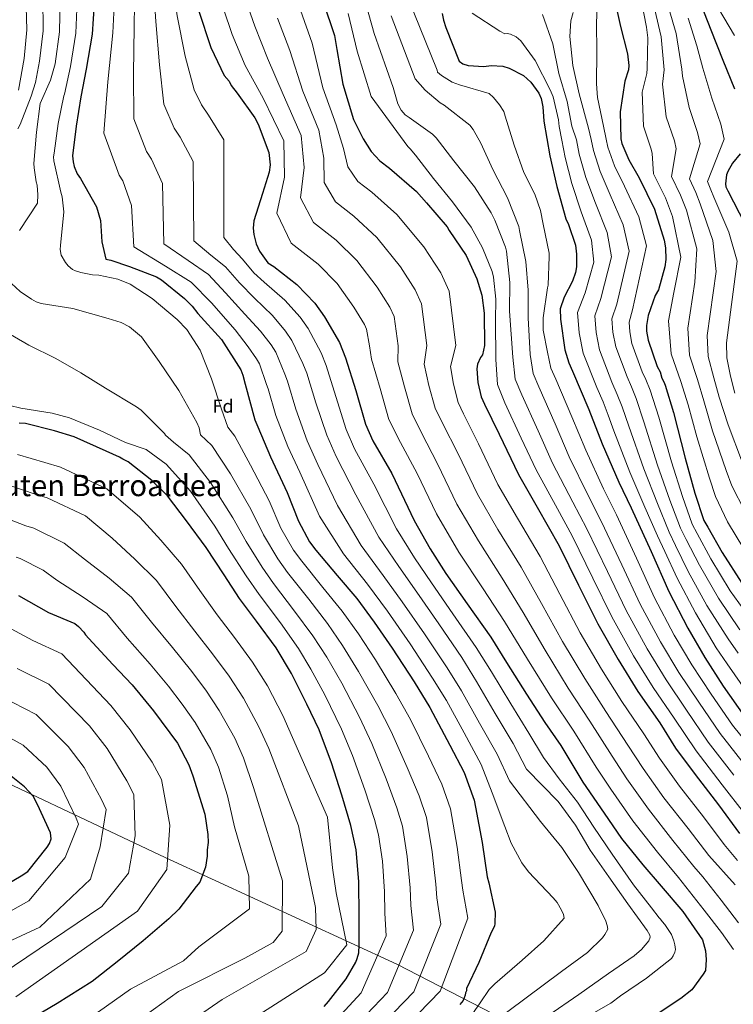
# Model space of a CAD drawing. Units: metres. Extents: x 637686 to 641133, y 4752943 to 4755329.
# Drawn here: x 638786 to 639170, y 4754315 to 4754845 of the extents above; entities that cross this region are included whole.
import ezdxf
from ezdxf.enums import TextEntityAlignment as Align

# ---------------------------------------------------------------- set-up
doc = ezdxf.new("R2010")
doc.units = ezdxf.units.M
doc.header["$MEASUREMENT"] = 0
for name, color, linetype, lineweight in [('Curva de nivel directora', 30, 'Continuous', 30), ('Curva de nivel intermedia', 30, 'Continuous', 0), ('Etiqueta de zona arbolada', 92, 'Continuous', 0), ('Límite de municipio', 7, 'Continuous', 0), ('Texto de Área (paraje) menor', 7, 'Continuous', 0)]:
    doc.layers.add(name, color=color, linetype=linetype, lineweight=lineweight)
doc.styles.add('Style-Arial', font='arial.ttf')

msp = doc.modelspace()

# ---------------------------------------------------------------- linework, layer by layer
at = {"layer": 'Curva de nivel directora', "color": 30, "linetype": 'Continuous', "lineweight": 30, "flags": 128}
for points, elevation in [([(639105.24, 4754858.39), (639109.01, 4754841.35), (639112.74, 4754826.6), (639113.44, 4754820.34), (639113.2, 4754818.05), (639111.33, 4754812.02), (639108.82, 4754795.43), (639109.12, 4754780.89), (639109.74, 4754778.33), (639113.35, 4754769.56), (639118.96, 4754759.98), (639127.3, 4754743.04), (639132.49, 4754726.32)], 875), ([(638825.77, 4754853.81), (638824.68, 4754837.24), (638821.37, 4754818.35), (638818.54, 4754803.46), (638816.01, 4754787.72), (638814.06, 4754771.71), (638814.41, 4754768.58), (638815.03, 4754766.02), (638816.54, 4754762.06), (638818.3, 4754759.53), (638826.89, 4754744.31), (638829.03, 4754736.93), (638829.84, 4754725.54), (638832.03, 4754716.18), (638834.61, 4754715.66), (638844.66, 4754712.16), (638859.32, 4754706.75), (638861.92, 4754705.1), (638874.39, 4754695.09), (638878.47, 4754690.89), (638881.41, 4754686.96), (638894.24, 4754672.96), (638904.56, 4754656.63), (638905.76, 4754653.8), (638907, 4754648.98), (638912.25, 4754629.7), (638913.75, 4754626.02), (638920.64, 4754609.9), (638929.6, 4754590.69), (638935.62, 4754575.13), (638941.55, 4754564.13), (638945.07, 4754559.64), (638956.48, 4754545.9), (638967, 4754533.56), (638976.39, 4754520.92), (638986.09, 4754506.86), (638997.87, 4754488.85), (639006.43, 4754475.05), (639017.11, 4754454.73), (639024.83, 4754440.06), (639030.28, 4754425.06), (639030.92, 4754421.36), (639034.45, 4754402.32), (639037.11, 4754383.84), (639038.03, 4754380.72), (639041.5, 4754364.82), (639041.34, 4754358.83), (639041.08, 4754357.4), (639039.44, 4754353.94), (639032.64, 4754337.83), (639026.09, 4754323.72), (639026.11, 4754322.58), (639025.57, 4754321.42), (639025.3, 4754320.28), (639024.22, 4754317.4), (639022.56, 4754315.09)], 975), ([(638948.93, 4754854.55), (638955.01, 4754836.42), (638956.3, 4754829.04), (638959.54, 4754810.28), (638965.35, 4754791.29), (638970.42, 4754780.84), (638974.84, 4754774.09), (638979.5, 4754769.05), (638984.72, 4754765.16), (638999.24, 4754752.63), (639004.5, 4754746.46), (639015.6, 4754733.57), (639016.78, 4754731.6), (639025.91, 4754718.09), (639031.58, 4754705.66), (639034.33, 4754696.87), (639035.67, 4754687.2), (639035.74, 4754669.81), (639034.71, 4754664.65), (639033.6, 4754663.2), (639031.96, 4754659.75), (639031.72, 4754657.18), (639032.16, 4754649.77), (639034.03, 4754642.11), (639035.83, 4754638.15), (639043.57, 4754622.05), (639054, 4754600.31), (639064.06, 4754582.83), (639075.9, 4754561.97), (639086.32, 4754540.79), (639096.73, 4754519.9), (639107.68, 4754500.73), (639118.31, 4754483.55), (639130.06, 4754466.68), (639138.61, 4754453.16), (639149.17, 4754438.84), (639161.78, 4754422.55), (639172.93, 4754407.09)], 925), ([(639151.97, 4754853.65), (639157.59, 4754839.5), (639164.03, 4754823.22), (639170.36, 4754807.8)], 850), ([(638881.83, 4754850.07), (638888.52, 4754829.96), (638895.68, 4754814.99), (638898.31, 4754811.91), (638899.49, 4754809.65), (638902.72, 4754805.44), (638912.12, 4754792.23), (638913.9, 4754788.84), (638919.63, 4754773.56), (638920.34, 4754767.01), (638919.85, 4754763.01), (638916.38, 4754751.53), (638911.55, 4754736.88), (638911.35, 4754732.89), (638911.7, 4754729.47), (638912.95, 4754724.36), (638914.74, 4754720.41), (638919.15, 4754714.22), (638922.32, 4754712.29), (638934.79, 4754702.57), (638944.41, 4754692.5), (638949.69, 4754685.19), (638957.68, 4754671.38), (638960.99, 4754663.17), (638966.48, 4754645.6), (638971.71, 4754627.46), (638975.6, 4754618.41), (638985.94, 4754600.94), (638997.88, 4754575.52), (639006.46, 4754560.29), (639015.01, 4754547.06), (639026.47, 4754530.75), (639039.1, 4754512.76), (639047.65, 4754499.25), (639058.28, 4754482.07), (639068.29, 4754466.87), (639076.81, 4754454.5), (639088.63, 4754434.77), (639100.09, 4754418.18), (639109.51, 4754404.4), (639120.92, 4754390.38), (639130.85, 4754378.89), (639142.54, 4754365.15), (639153.13, 4754349.97), (639154.67, 4754344.01), (639155.05, 4754339.45), (639154.61, 4754333.46), (639153.51, 4754331.44), (639147.41, 4754323.04), (639141.51, 4754318.35), (639124.91, 4754307.46)], 950), ([(639013.07, 4754848.38), (639013.72, 4754844.68), (639014.94, 4754840.72), (639022.16, 4754822.61), (639024.19, 4754821.23), (639027.06, 4754820.43), (639035.34, 4754819.74), (639039.32, 4754820.4), (639045.61, 4754819.96), (639049.05, 4754818.89), (639056.83, 4754815.05), (639060.61, 4754811.42), (639065.01, 4754805.53), (639066.21, 4754802.7), (639067.16, 4754798.15), (639067.61, 4754790.46), (639070.84, 4754771.7), (639074.61, 4754755.24), (639079.53, 4754737.94), (639081.02, 4754734.83), (639084.67, 4754723.79), (639085.34, 4754718.95), (639085.19, 4754712.1), (639084.69, 4754708.95), (639083.07, 4754704.36), (639078.69, 4754695.71), (639076.53, 4754689.39), (639076.65, 4754683.98), (639078.98, 4754667.48), (639081.13, 4754660.39), (639083.21, 4754655.87), (639091.91, 4754635.23), (639099.14, 4754616.84), (639108.12, 4754596.21), (639114.68, 4754582.36), (639125.43, 4754558.91), (639135, 4754537.43), (639145.1, 4754517.68), (639154.27, 4754501.89), (639164.29, 4754486.41), (639175.75, 4754470.11)], 900), ([(639173.32, 4754772.88), (639169.3, 4754767.9), (639166.64, 4754763.29), (639166.08, 4754761.48), (639165.4, 4754756.65), (639165.69, 4754755.02), (639166.68, 4754752.9), (639175.9, 4754735.21)], 850), ([(639132.49, 4754726.32), (639133.14, 4754722.34), (639133.27, 4754716.07), (639132.79, 4754712.07), (639129.33, 4754699.73), (639127.69, 4754696.56), (639123.91, 4754685.93), (639122.88, 4754680.49), (639122.95, 4754677.35), (639123.9, 4754672.52), (639128.76, 4754658.36), (639130.24, 4754655.54), (639131.17, 4754652.14), (639132.35, 4754650.16), (639132.96, 4754648.46), (639137.54, 4754633.73), (639143.75, 4754609.04), (639148.99, 4754590.32), (639153.85, 4754575.59), (639155.93, 4754571.93), (639163.62, 4754558.4), (639174.23, 4754541.79)], 875), ([(638949.56, 4754314.15), (638951.79, 4754316.77), (638961.23, 4754328.94), (638966.47, 4754337.89), (638967.28, 4754339.9), (638968.07, 4754343.06), (638968.28, 4754347.05), (638968.24, 4754362.74), (638968.14, 4754381.28), (638966.65, 4754398.36), (638963.81, 4754411.42), (638958.91, 4754427.86), (638953.42, 4754445.15), (638946.78, 4754462.98), (638940.22, 4754476.82), (638931.89, 4754493.19), (638923.62, 4754507), (638913.06, 4754521.33), (638903.96, 4754533.69), (638895.71, 4754546.35), (638886, 4754560.99), (638875.44, 4754575.31), (638865.17, 4754588.79), (638856.73, 4754597.18), (638843.97, 4754607.18), (638841.09, 4754608.55), (638839.36, 4754609.65), (638832.16, 4754612.93), (638814.89, 4754620.56), (638804.27, 4754623.76), (638788.79, 4754627.72), (638785.36, 4754627.94)], 1000), ([(638784.99, 4754535.23), (638801.15, 4754526.15), (638815.25, 4754520.17), (638817.28, 4754518.5), (638820.19, 4754515.42), (638821.08, 4754514.01), (638822.83, 4754512.05), (638835.67, 4754498.06), (638846.16, 4754487.15), (638857.58, 4754473.12), (638870.48, 4754455.7), (638876.71, 4754444.14), (638878.83, 4754438.19), (638885.25, 4754417.5), (638886.9, 4754406.7), (638886.99, 4754402.42), (638886.5, 4754398.42), (638886.57, 4754395), (638885.55, 4754388.99), (638882.58, 4754380.94), (638880.63, 4754378.62), (638871.18, 4754366.45), (638865.87, 4754361.2), (638852.14, 4754349.51), (638838.11, 4754338.1), (638824.64, 4754327.55), (638805.77, 4754315.75), (638790.84, 4754306.89)], 1025), ([(638772.3, 4754376.1), (638786.39, 4754384.38), (638790.05, 4754386.73), (638800.33, 4754399.78), (638801.71, 4754401.81), (638802.52, 4754404.39), (638802.17, 4754407.52), (638795.29, 4754422.78), (638792.92, 4754427.3), (638788.25, 4754432.33), (638780.13, 4754438.73)], 1050)]:
    msp.add_lwpolyline(points, dxfattribs=dict(at, elevation=elevation))
at = {"layer": 'Curva de nivel intermedia', "color": 30, "linetype": 'Continuous', "lineweight": 0, "flags": 128}
for points, elevation in [([(638776.04, 4755144.48), (638789.2, 4755132.03), (638792.62, 4755128.66), (638801.55, 4755116.72), (638809.51, 4755101.93), (638818.67, 4755086.9), (638828.41, 4755073.26), (638837.86, 4755061.24), (638850.15, 4755044.39), (638854.47, 4755037.74), (638861.8, 4755025.23), (638872.79, 4755007.86), (638877.37, 4755000.85), (638880.6, 4754982.97), (638883.52, 4754968.9), (638888.33, 4754946.71), (638888.6, 4754943.71), (638889.8, 4754931.29), (638890.54, 4754912.08), (638890.82, 4754898.15), (638890.58, 4754886.7), (638891.64, 4754866.62), (638895.22, 4754850.87), (638899.88, 4754837.07)], 945), ([(638779.98, 4755095.85), (638790.41, 4755082.75), (638801.45, 4755067.71), (638813.03, 4755051.81), (638822.73, 4755037.84), (638830.78, 4755024.06), (638837.92, 4755011.13), (638846.37, 4754996.78), (638853.03, 4754983.2), (638854.98, 4754978.71), (638859.8, 4754965.53), (638866.14, 4754948.77), (638869.23, 4754930.28), (638870.49, 4754913.88), (638870.25, 4754895.7), (638868.26, 4754876.02), (638869.1, 4754855.94), (638870.32, 4754847.06), (638874.66, 4754825.35), (638879.46, 4754807.24), (638883.51, 4754799.29)], 955), ([(638779.26, 4755073.79), (638789.9, 4755059.16), (638801.33, 4755043.08), (638810.74, 4755029.48), (638818.27, 4755016.88), (638825.41, 4755004.55), (638834.32, 4754989.95), (638840.79, 4754977.48), (638842.58, 4754973.6), (638847.64, 4754961.68), (638855.12, 4754945.45), (638859.16, 4754929.24), (638861.61, 4754913.84), (638861.88, 4754896.04), (638858.65, 4754876.38), (638858.22, 4754854.7), (638858.82, 4754844.05), (638860.79, 4754820.74), (638863.25, 4754799.5), (638868.72, 4754786.67)], 960), ([(638777.94, 4755025.64), (638786.75, 4755012.77), (638793.23, 4755002.5), (638800.39, 4754991.39), (638810.22, 4754976.29), (638816.3, 4754966.04), (638817.78, 4754963.36), (638823.33, 4754953.98), (638833.09, 4754938.82), (638839.01, 4754927.17), (638843.84, 4754913.76), (638845.15, 4754896.73), (638839.41, 4754877.1), (638836.46, 4754852.24), (638835.8, 4754838.02), (638833.06, 4754811.51), (638830.82, 4754784), (638839.13, 4754761.44), (638841.08, 4754758.26), (638845.86, 4754745.09)], 970), ([(638784.49, 4754968.39), (638797.01, 4754949.02), (638808.08, 4754933.01), (638817.97, 4754918.31), (638822.07, 4754910.51), (638817.36, 4754874.77), (638816.57, 4754854.91), (638815.88, 4754837.82), (638813.02, 4754819.82), (638809.74, 4754805.01), (638809.33, 4754803.97), (638806.28, 4754789.21), (638804.11, 4754773.26), (638803.9, 4754771.28), (638803.94, 4754769.13), (638807.81, 4754752.27)], 980), ([(638774.52, 4754961.55), (638786.89, 4754942.52), (638797.88, 4754925.38), (638807.11, 4754910.3), (638810.26, 4754904.3), (638806.75, 4754877.42), (638807.37, 4754856.01), (638807.08, 4754838.4), (638804.67, 4754821.28), (638802.17, 4754812.54), (638796.6, 4754799.93), (638794.68, 4754784.58), (638793.31, 4754767.71), (638793.36, 4754765.39), (638794.46, 4754757.84), (638795.01, 4754755.96), (638795.47, 4754750.73)], 985), ([(638776.76, 4754936.01), (638787.68, 4754917.74), (638796.24, 4754902.29), (638798.44, 4754898.08), (638796.15, 4754880.08), (638798.16, 4754857.11), (638798.28, 4754838.97), (638796.32, 4754822.75), (638794.12, 4754811.28), (638791.79, 4754803.95)], 990), ([(638785.37, 4754894.28), (638786.63, 4754891.87), (638785.54, 4754882.74), (638788.96, 4754858.21), (638789.48, 4754839.55), (638787.97, 4754824.22), (638784.93, 4754807.17)], 995), ([(638994.72, 4754856.62), (639010.33, 4754817.89), (639010.45, 4754816.86), (639012.64, 4754815.02), (639018.39, 4754811.35), (639022.38, 4754809.97), (639038.2, 4754805.31), (639040.65, 4754803.21), (639043.92, 4754799.24), (639046.14, 4754795.59), (639046.97, 4754793.11), (639051.67, 4754777.56), (639056.88, 4754762.8), (639062.79, 4754751.23), (639065.9, 4754742.35), (639067.42, 4754734.99), (639070.58, 4754719.41), (639070.62, 4754717.6), (639069.99, 4754702.2), (639069.68, 4754700.73)], 905), ([(639096.61, 4754858.1), (639096.06, 4754843.05), (639096.2, 4754827.92), (639095.96, 4754810.55), (639096.54, 4754803.08), (639099.79, 4754787.67), (639101.18, 4754780.72), (639102.09, 4754776.46), (639105.68, 4754766.41), (639111.16, 4754755.41), (639118.82, 4754738.87), (639123.02, 4754723.38), (639115.41, 4754688.95), (639113.61, 4754682.24), (639113.9, 4754677.16)], 880), ([(639119.85, 4754856.78), (639123.02, 4754840.94), (639123.65, 4754835.28), (639123.39, 4754818.68), (639123.19, 4754816.1), (639120.63, 4754806.06), (639121.34, 4754787.66), (639125.39, 4754775.3), (639125.92, 4754773), (639126.64, 4754762.07), (639133.14, 4754749.18), (639137.01, 4754739.11), (639141.48, 4754717.27), (639137.63, 4754698.21), (639134.72, 4754683.04), (639136.17, 4754665.17), (639141.46, 4754650.44), (639145.31, 4754637.83), (639150.08, 4754620.61), (639156.83, 4754598.32), (639160.14, 4754588.53), (639166.62, 4754574.91), (639175.29, 4754560.33)], 870), ([(638847.34, 4754853.47), (638847.31, 4754841.04), (638846.92, 4754816.13), (638847.04, 4754791.75), (638853.93, 4754774.05), (638856.49, 4754770.06), (638862.42, 4754756.87), (638863.21, 4754724.43), (638876.35, 4754715.43), (638887.17, 4754707.91), (638896.39, 4754698.01)], 965), ([(638907.36, 4754855.4), (638912.14, 4754841.44), (638919.03, 4754824.36), (638927.34, 4754804.72), (638937.17, 4754782.66), (638938.66, 4754765.45), (638936.76, 4754749.18), (638943.72, 4754735.89)], 940), ([(638971.82, 4754853.63), (638976.42, 4754837.55), (638986.66, 4754808.46), (638989.06, 4754799.74), (638990.93, 4754796.26), (638993.13, 4754793.81), (638995.14, 4754792.3), (639007.79, 4754783.37), (639009.72, 4754781.43), (639019.35, 4754769.16), (639030.3, 4754755.11), (639039.44, 4754741.03), (639041.33, 4754737.12), (639047.13, 4754722.71), (639047.61, 4754720.39), (639049.41, 4754703.67), (639049.21, 4754688.28), (639051.09, 4754663.53), (639052.32, 4754651.68), (639055.77, 4754643.18), (639064.63, 4754623.74), (639072.39, 4754606.34)], 915), ([(638936.67, 4754850.18), (638943.02, 4754832.4), (638948.81, 4754808.42), (638955.96, 4754788.41), (638959.83, 4754775.71), (638962.14, 4754765.78), (638967.58, 4754758), (638975.1, 4754752.26)], 930), ([(638962.31, 4754848.34), (638967.27, 4754828.02), (638974.82, 4754803.74), (638994.52, 4754776.82), (638995.83, 4754775.55), (638998.65, 4754772.09), (639008.37, 4754759.65), (639018.51, 4754747.05), (639028.6, 4754733.33), (639034.76, 4754722.19), (639039.84, 4754709.49), (639040.59, 4754706.41), (639041.86, 4754694.66)], 920), ([(638985.57, 4754847.09), (638998.49, 4754813.17), (639003.86, 4754807.1), (639011.83, 4754800.21), (639014, 4754799.05), (639027.89, 4754788.34), (639029.75, 4754785.88), (639033.85, 4754778.66), (639040.25, 4754764.35), (639048.13, 4754749.21), (639054.21, 4754733.68), (639054.68, 4754731.55), (639057.95, 4754714.85), (639059.3, 4754699.57), (639059.35, 4754684.53), (639060.39, 4754664.85), (639061.92, 4754654.59), (639064.92, 4754647.41)], 910), ([(639029.06, 4754848.54), (639043.97, 4754838.79), (639046.66, 4754837.47), (639048.03, 4754837.5), (639049.67, 4754837.28)], 895), ([(639066.91, 4754847.78), (639072.48, 4754831.99)], 890), ([(639083.48, 4754848.81), (639082.19, 4754844.48), (639081.68, 4754836.05), (639083.29, 4754820.43), (639086.7, 4754805.11), (639091.81, 4754786.65), (639093.23, 4754780.56), (639094.43, 4754774.59), (639098.01, 4754763.26), (639103.35, 4754750.83), (639110.33, 4754734.7), (639113.54, 4754720.43), (639106.9, 4754691.97), (639104.34, 4754683.99)], 885), ([(639127.48, 4754850.28), (639130.79, 4754835.73), (639132.23, 4754819.94), (639132.53, 4754818.06), (639131.48, 4754810.35), (639133.6, 4754792.7), (639137.93, 4754779.82), (639138.83, 4754775.59), (639136.33, 4754760.71), (639141.28, 4754750.64), (639144.43, 4754742.55), (639150.08, 4754721.76), (639148.99, 4754703.85), (639145.15, 4754679.09), (639146.16, 4754664.49), (639150.33, 4754651.36), (639153.72, 4754639.89), (639158.5, 4754623.87), (639165.74, 4754602.48), (639168.82, 4754594.24), (639175.81, 4754580.52)], 865), ([(639135.03, 4754851.04), (639138.92, 4754837.62), (639141.9, 4754818.34), (639142.33, 4754814.64), (639145.85, 4754797.73), (639150.47, 4754784.34), (639151.74, 4754778.18), (639146.02, 4754759.36), (639149.41, 4754752.1), (639151.85, 4754746), (639158.69, 4754726.24), (639160.35, 4754709.48), (639155.58, 4754675.14), (639156.14, 4754663.8), (639159.21, 4754652.28), (639162.12, 4754641.95), (639166.91, 4754627.12), (639174.65, 4754606.65)], 860), ([(639161.68, 4754850.99), (639170.23, 4754836.42)], 845), ([(638924.4, 4754845.81), (638931.02, 4754828.38), (638938.07, 4754806.57), (638946.56, 4754785.54), (638949.25, 4754770.58), (638949.45, 4754757.48), (638955.65, 4754746.94), (638965.48, 4754739.35), (638977.84, 4754727.84), (638990.53, 4754711.98), (638998.51, 4754699.59), (639001.92, 4754692.12), (639004.82, 4754669.68), (639003.37, 4754659.73)], 935), ([(639145.28, 4754845.83), (639150.06, 4754830.97), (639153.18, 4754818.93), (639158.11, 4754802.76), (639163.02, 4754788.86), (639164.66, 4754780.77), (639155.71, 4754758), (639157.55, 4754753.56), (639159.26, 4754749.45), (639167.29, 4754730.73), (639171.71, 4754715.12), (639166.01, 4754671.2), (639166.12, 4754663.12), (639168.09, 4754653.19), (639170.53, 4754644.01)], 855), ([(638899.88, 4754837.07), (638907.04, 4754820.34), (638916.6, 4754802.87), (638927.77, 4754779.79), (638928.07, 4754760.32), (638924.07, 4754740.88), (638931.79, 4754724.84), (638946.24, 4754713.54), (638956.44, 4754703.05), (638965.47, 4754690.38), (638971.11, 4754681.08), (638972.26, 4754678.58), (638973.9, 4754669.55), (638975.01, 4754662.29), (638979.55, 4754646.66), (638984.35, 4754629.98), (638990.47, 4754617.59), (638999.5, 4754600.84), (639009.86, 4754579.13), (639021.98, 4754558.61), (639035.08, 4754538.8), (639046.54, 4754521.22), (639058.91, 4754501.04), (639071.82, 4754480.24), (639083.8, 4754462.21), (639095.89, 4754442.87), (639103.71, 4754431.09), (639115.55, 4754414.05), (639128.86, 4754397.09), (639140.18, 4754383.46), (639153.96, 4754365.97), (639163.32, 4754353.87), (639169.79, 4754344.72)], 945), ([(639049.67, 4754837.28), (639052.89, 4754835.71), (639055.25, 4754833.69), (639063.12, 4754823.02), (639071.18, 4754807.2), (639072.72, 4754803.54), (639075.64, 4754791.13), (639075.89, 4754787.61), (639077.34, 4754780.23), (639079.12, 4754770.85), (639082.68, 4754756.96), (639087.74, 4754741.68), (639093.37, 4754726.35), (639094.59, 4754714.55), (639089.89, 4754698), (639085.81, 4754687.5), (639086.76, 4754676.6), (639088.84, 4754665.59), (639096.19, 4754647.19), (639099.54, 4754639.39), (639102.37, 4754632.19), (639105.43, 4754623.74), (639114.03, 4754601.56), (639122.07, 4754582.8), (639128.79, 4754567.31), (639132.73, 4754558.82), (639139.39, 4754544.62), (639149.23, 4754525.82), (639160.48, 4754507), (639166.32, 4754498.41), (639177.39, 4754482.54)], 895), ([(639072.48, 4754831.99), (639075.73, 4754815.98), (639080.17, 4754800.94), (639082.85, 4754787.67), (639085.29, 4754780.39), (639086.78, 4754772.72), (639090.35, 4754760.11), (639095.54, 4754746.25), (639101.85, 4754730.52), (639104.06, 4754717.49), (639098.39, 4754694.98), (639095.08, 4754685.75), (639095.81, 4754676.79), (639097.61, 4754667.32), (639104.33, 4754649.99), (639107.21, 4754643.43), (639109.86, 4754636.69), (639113.46, 4754626.24), (639121.46, 4754603.43), (639128.8, 4754584.68), (639135.06, 4754569.38), (639138.53, 4754562.09), (639145.45, 4754548.06), (639155.48, 4754529.81), (639166.85, 4754511.83), (639172.32, 4754504.27)], 890), ([(638791.79, 4754803.95), (638785.83, 4754788.61), (638784.67, 4754786.27)], 990), ([(638883.51, 4754799.29), (638887.31, 4754793.65), (638895.55, 4754780.44), (638895.54, 4754727.79), (638900.75, 4754721.39), (638905.55, 4754716.24), (638911.56, 4754708.82), (638917.13, 4754703.75), (638928.24, 4754694.17), (638936.57, 4754685.01), (638940.92, 4754678.85), (638947.87, 4754665.7), (638950.56, 4754658.97), (638955.71, 4754642.23), (638961.28, 4754624.45), (638965.78, 4754614.19), (638976.21, 4754595.17), (638988.38, 4754571.06), (638998.05, 4754555.55), (639007.16, 4754542), (639018.79, 4754525.36), (639031.29, 4754507.28), (639039.56, 4754494.12), (639049.89, 4754476.88), (639059.7, 4754461.22), (639067.59, 4754448.14), (639075.99, 4754436.67), (639085.79, 4754423.97), (639094.58, 4754410.66), (639104.42, 4754395.99), (639116.02, 4754379.63), (639125.56, 4754367.19), (639129.72, 4754361.78), (639130.5, 4754361.02), (639131.3, 4754359.83), (639132.88, 4754358.23), (639136.35, 4754352.8), (639137.71, 4754349.39), (639138.27, 4754347.25), (639138.58, 4754344.85), (639138.26, 4754343.38), (639137.36, 4754341.3), (639136.36, 4754339.9), (639122.99, 4754329.31), (639109, 4754319.82), (639103.84, 4754315.85), (639088.37, 4754307.11)], 955), ([(638868.72, 4754786.67), (638871.9, 4754781.85), (638878.99, 4754768.66), (638879.37, 4754726.11), (638888.55, 4754718.41), (638896.36, 4754712.08), (638903.98, 4754703.42), (638911.94, 4754695.21), (638921.69, 4754685.78), (638928.74, 4754677.52), (638932.16, 4754672.5), (638938.06, 4754660.03), (638940.14, 4754654.77), (638944.94, 4754638.87), (638950.85, 4754621.45), (638955.97, 4754609.96), (638966.47, 4754589.41), (638978.88, 4754566.6), (638989.65, 4754550.81), (638999.32, 4754536.93), (639011.12, 4754519.97), (639023.48, 4754501.79), (639031.46, 4754489), (639041.51, 4754471.7), (639051.12, 4754455.56), (639058.36, 4754441.78), (639075.38, 4754424.45), (639084.67, 4754411.57), (639092.68, 4754398.24), (639102.61, 4754383.91), (639112.88, 4754369.42), (639123.32, 4754354.94), (639124.66, 4754352.56), (639124.94, 4754351.36), (639124.13, 4754349.37), (639120.26, 4754344.82), (639116.3, 4754341.3), (639102.48, 4754331.81), (639086.46, 4754320.48), (639069.85, 4754309.05)], 960), ([(638795.47, 4754750.73), (638795.13, 4754746.25), (638785.54, 4754731.61)], 985), ([(638807.81, 4754752.27), (638808.56, 4754749.62), (638809.41, 4754741.56), (638807.63, 4754723.55), (638807.33, 4754721.31), (638807.91, 4754718.4), (638810.31, 4754714.41), (638811.73, 4754712.63), (638814.09, 4754710.62), (638815.65, 4754709.88), (638818.59, 4754708.91), (638824.89, 4754707.75), (638828.25, 4754707.56), (638838.53, 4754705.45), (638845.12, 4754702.75), (638856.97, 4754695.08), (638870.35, 4754683.67), (638875.62, 4754678.27), (638882.73, 4754667.16), (638888.81, 4754651.81), (638894.22, 4754635.5), (638897.61, 4754625.71), (638901.42, 4754620.98), (638909.85, 4754605.29), (638919.85, 4754586.15), (638926.23, 4754571.49), (638933.05, 4754559.55), (638937.43, 4754553.66), (638948.84, 4754539.56), (638959.15, 4754526.87), (638967.88, 4754514.61), (638977.03, 4754500.61), (638988.1, 4754482.46), (638995.98, 4754468.57), (639005.67, 4754448.71), (639012.76, 4754433.71), (639017.4, 4754420.39), (639021.04, 4754399.84), (639023.33, 4754381.85), (639024.08, 4754376.6), (639026.85, 4754361.63), (639011.93, 4754322.29), (638976.76, 4754286.21)], 980), ([(638975.1, 4754752.26), (638988.54, 4754740.23), (639003.07, 4754722.77), (639012.21, 4754708.84), (639016.75, 4754698.89), (639020.28, 4754669.74), (639017.55, 4754658.45), (639019.01, 4754648.99), (639021.61, 4754639.07), (639024.48, 4754633.01), (639032.55, 4754616.75), (639042.97, 4754595.01), (639053.54, 4754576.77), (639065.7, 4754556.18), (639076.38, 4754535.9), (639087.28, 4754515.18), (639098.72, 4754495.61), (639109.68, 4754478.21), (639121.52, 4754460.72), (639129.89, 4754447.64), (639140.77, 4754432.64), (639153.55, 4754416.19), (639164.74, 4754401.18), (639171.89, 4754392.73)], 930), ([(638845.86, 4754745.09), (638847.05, 4754722.75), (638864.15, 4754712.45), (638877.98, 4754703.75), (638888.81, 4754692.61), (638901.56, 4754678.14), (638908.6, 4754669), (638913.06, 4754662.55), (638914.62, 4754659.82), (638918.44, 4754648.69), (638919.28, 4754646.36), (638923.4, 4754632.13), (638929.99, 4754615.45), (638936.34, 4754601.51), (638946.99, 4754577.88), (638959.89, 4754557.68), (638972.83, 4754541.33), (638983.63, 4754526.8), (638995.77, 4754509.18), (639007.86, 4754490.82), (639015.27, 4754478.76), (639024.75, 4754461.34), (639033.95, 4754444.25), (639039.91, 4754429.07), (639046.68, 4754410.96), (639050.14, 4754401.92), (639055.86, 4754391.46), (639059.48, 4754386.55), (639072.75, 4754372.55), (639074.87, 4754370.02), (639077.27, 4754365.94), (639078.27, 4754363.64), (639078.57, 4754361.58), (639067.64, 4754349.49), (639056.08, 4754339.02), (639041.29, 4754326.34), (639038.26, 4754323.27), (639033.5, 4754316.08), (639020.77, 4754297.83)], 970), ([(638943.72, 4754735.89), (638955.86, 4754726.45), (638967.14, 4754715.45), (638978, 4754701.18), (638984.81, 4754690.34), (638987.09, 4754685.35), (638989.36, 4754669.61), (638989.19, 4754661.01), (638992.7, 4754647.44), (638996.77, 4754633.01), (639001.81, 4754622.73), (639010.52, 4754606.14), (639020.9, 4754584.42), (639032.5, 4754564.67), (639045.29, 4754544.59), (639056.49, 4754526.11), (639068.37, 4754505.76), (639080.78, 4754485.37), (639092.42, 4754467.55), (639104.43, 4754448.82), (639112.44, 4754436.61), (639123.96, 4754420.25), (639137.09, 4754403.45), (639148.37, 4754389.37), (639153.33, 4754383.93), (639163.05, 4754371.23), (639172.41, 4754359.04)], 940), ([(638778.86, 4754705.25), (638785.87, 4754698.86), (638791.98, 4754694.6), (638794.5, 4754693.28), (638797.27, 4754692.31), (638814.18, 4754689.56), (638833.29, 4754684.28), (638840.21, 4754682.1), (638844.64, 4754679.7), (638851.12, 4754674.42), (638860.76, 4754661.2), (638871.23, 4754645.6), (638881.04, 4754628.35), (638882.3, 4754625.37), (638882.98, 4754621.73), (638889.08, 4754615.94), (638899.06, 4754600.67), (638910.1, 4754581.6), (638916.84, 4754567.86), (638924.56, 4754554.96), (638929.79, 4754547.67), (638941.21, 4754533.22), (638951.3, 4754520.17), (638959.37, 4754508.29), (638967.97, 4754494.36), (638978.34, 4754476.07), (638985.54, 4754462.1), (638994.22, 4754442.69), (639000.69, 4754427.36), (639004.53, 4754415.72), (639007.63, 4754397.35), (639009.54, 4754379.87), (639010.12, 4754372.49), (639012.21, 4754358.44), (638997.74, 4754322.01), (638970.7, 4754294.09)], 985), ([(638896.39, 4754698.01), (638906.75, 4754686.67), (638915.15, 4754677.39), (638920.9, 4754670.04), (638923.39, 4754666.16), (638928.25, 4754654.36), (638929.71, 4754650.57), (638934.17, 4754635.5), (638940.42, 4754618.45), (638946.15, 4754605.74), (638956.73, 4754583.64), (638969.38, 4754562.14), (638981.24, 4754546.07), (638991.47, 4754531.86), (639003.44, 4754514.58), (639015.67, 4754496.31), (639023.36, 4754483.88), (639033.13, 4754466.52), (639042.53, 4754449.91), (639049.14, 4754435.43)], 965), ([(639069.68, 4754700.73), (639067.35, 4754684.52), (639067.31, 4754677.9), (639069.69, 4754666.16), (639071.52, 4754657.49), (639074.07, 4754651.64), (639082.82, 4754631.4), (639090.22, 4754613.34), (639099.84, 4754592.6), (639106.74, 4754578.6), (639117.59, 4754555.32), (639127.31, 4754534.01), (639137.83, 4754513.95), (639147.33, 4754497.86), (639157.66, 4754482.12), (639169.21, 4754465.51), (639182.6, 4754448.72)], 905), ([(639041.86, 4754694.66), (639041.67, 4754683.13), (639041.8, 4754662.21), (639042.71, 4754648.78), (639046.62, 4754638.96), (639055.53, 4754619.91), (639063.48, 4754602.83), (639074.99, 4754581.78), (639082.94, 4754567.32), (639094.08, 4754544.54), (639104.23, 4754523.72), (639115.99, 4754502.79), (639126.51, 4754485.77), (639137.77, 4754469.26), (639149.6, 4754451.73), (639163.66, 4754433.39), (639175.65, 4754417.96)], 920), ([(639104.34, 4754683.99), (639104.86, 4754676.98), (639106.37, 4754669.05), (639112.47, 4754652.78), (639114.89, 4754647.47), (639117.36, 4754641.18), (639121.48, 4754628.74), (639128.89, 4754605.3), (639135.53, 4754586.56), (639141.32, 4754571.45), (639144.33, 4754565.37), (639151.51, 4754551.51), (639161.73, 4754533.8), (639173.22, 4754516.67)], 885), ([(638775.2, 4754678.87), (638790.51, 4754669.99), (638805.02, 4754662.72), (638818.5, 4754655.09), (638831.82, 4754646.85), (638848.54, 4754636.79), (638851.07, 4754634.95), (638863.54, 4754622.4), (638864.16, 4754621.55), (638868.34, 4754617.75), (638876.75, 4754610.9), (638888.26, 4754596.05), (638900.35, 4754577.06), (638907.45, 4754564.22), (638916.06, 4754550.38), (638922.15, 4754541.7), (638933.57, 4754526.88), (638943.46, 4754513.48), (638950.87, 4754501.97), (638958.91, 4754488.11), (638968.57, 4754469.69), (638975.09, 4754455.62), (638982.77, 4754436.67), (638988.62, 4754421.01), (638991.66, 4754411.05), (638994.21, 4754394.87), (638995.75, 4754377.88), (638996.16, 4754368.37), (638997.56, 4754355.25), (638983.56, 4754321.72), (638964.65, 4754301.98)], 990), ([(639113.9, 4754677.16), (639115.14, 4754670.79), (639120.62, 4754655.57), (639122.57, 4754651.5), (639124.85, 4754645.67), (639129.51, 4754631.23), (639136.32, 4754607.17), (639142.26, 4754588.44), (639147.59, 4754573.52), (639150.13, 4754568.65), (639157.56, 4754554.95), (639167.98, 4754537.79), (639179.59, 4754521.51)], 880), ([(639003.37, 4754659.73), (639005.86, 4754648.21), (639009.19, 4754636.04), (639013.15, 4754627.87), (639021.54, 4754611.45), (639031.93, 4754589.72), (639043.02, 4754570.72), (639055.49, 4754550.39), (639066.43, 4754531), (639077.82, 4754510.47), (639089.75, 4754490.49), (639101.05, 4754472.88), (639112.98, 4754454.77), (639121.16, 4754442.12), (639132.36, 4754426.44), (639145.32, 4754409.82), (639156.56, 4754395.27), (639170.7, 4754379.56)], 935), ([(639064.92, 4754647.41), (639073.72, 4754627.57), (639081.31, 4754609.84), (639091.55, 4754588.99), (639098.81, 4754574.84), (639109.76, 4754551.73), (639119.61, 4754530.58), (639130.55, 4754510.23), (639140.39, 4754493.83), (639151.03, 4754477.83), (639162.67, 4754460.92), (639176.29, 4754443.61)], 910), ([(638768.25, 4754640.38), (638786.23, 4754635.94), (638803.13, 4754633.28), (638812.38, 4754630.89), (638828.51, 4754624.17), (638842.49, 4754617.58), (638853.7, 4754613.77), (638864.41, 4754605.87), (638877.47, 4754591.44), (638890.6, 4754572.52), (638898.07, 4754560.59), (638907.56, 4754545.8), (638914.51, 4754535.71), (638925.94, 4754520.55), (638935.61, 4754506.78), (638942.36, 4754495.65), (638949.85, 4754481.86), (638958.8, 4754463.3), (638964.65, 4754449.15), (638971.32, 4754430.65), (638976.56, 4754414.67), (638978.79, 4754406.38), (638980.8, 4754392.38), (638981.97, 4754375.9), (638982.2, 4754364.25), (638982.92, 4754352.05), (638969.37, 4754321.43), (638958.6, 4754309.86)], 995), ([(638903.35, 4754302.62), (638949.63, 4754332.14), (638961.68, 4754347.24), (638955.99, 4754375.33), (638953.94, 4754388.63), (638951.27, 4754415.97), (638927.29, 4754470.7), (638918.94, 4754486.61), (638911, 4754499.44), (638901.22, 4754512.6), (638891.95, 4754524.85), (638882.65, 4754537.85), (638872.62, 4754552.1), (638861.54, 4754565.07), (638850.27, 4754577.45), (638832.53, 4754592.59), (638807.66, 4754604.19), (638799.14, 4754606.77), (638784.53, 4754611.07)], 1005), ([(639072.39, 4754606.34), (639083.27, 4754585.39), (639090.87, 4754571.08), (639101.92, 4754548.13), (639111.92, 4754527.15), (639123.27, 4754506.51), (639133.45, 4754489.8), (639144.4, 4754473.54), (639156.13, 4754456.32), (639169.97, 4754438.5)], 915), ([(638879.54, 4754307.49), (638894.53, 4754317.8), (638939.85, 4754343.71), (638945.12, 4754355.57), (638944.89, 4754367.33), (638935.69, 4754411.33), (638919.66, 4754452.88), (638914.37, 4754464.57), (638905.98, 4754480.02), (638898.37, 4754491.87), (638889.38, 4754503.87), (638879.94, 4754516.01), (638869.58, 4754529.34), (638859.24, 4754543.22), (638847.65, 4754554.83), (638835.36, 4754566.1), (638821.09, 4754578), (638800.43, 4754587.83), (638794.02, 4754589.77), (638780.27, 4754594.42)], 1010), ([(638853.08, 4754309.29), (638871.12, 4754322.1), (638906.86, 4754340.11), (638922.12, 4754348.5), (638926.82, 4754354.58), (638926.97, 4754381.68), (638911.5, 4754431.84), (638906.1, 4754447.83), (638901.45, 4754458.45), (638893.02, 4754473.43), (638885.75, 4754484.31), (638877.54, 4754495.15), (638867.93, 4754507.17), (638856.52, 4754520.83), (638845.86, 4754534.34), (638833.76, 4754544.59), (638820.45, 4754554.75), (638809.64, 4754563.41), (638793.2, 4754571.46), (638788.89, 4754572.78), (638776.01, 4754577.77)], 1015), ([(638774.63, 4754282.24), (638800.36, 4754294.06), (638815.5, 4754303.3), (638828.12, 4754311.31), (638845.32, 4754323.47), (638873.82, 4754338.73), (638881.98, 4754346.17), (638909.27, 4754366.63), (638908.92, 4754384.26), (638901.31, 4754410.69), (638897.53, 4754427.4), (638892.54, 4754442.78), (638888.53, 4754452.32), (638880.07, 4754466.85), (638873.12, 4754476.74), (638865.7, 4754486.42), (638855.92, 4754498.33), (638843.45, 4754512.33), (638832.48, 4754525.45), (638819.86, 4754534.35), (638805.55, 4754543.4), (638798.2, 4754548.83), (638785.97, 4754555.09), (638783.76, 4754555.78)], 1020), ([(638776.34, 4754519.79), (638792.68, 4754511.08), (638808.31, 4754503.81), (638834.67, 4754476.09), (638845.14, 4754463), (638856.87, 4754445.62)], 1030), ([(638784.21, 4754496), (638801.37, 4754487.46), (638823.17, 4754465.03), (638832.71, 4754452.89), (638843.26, 4754435.53), (638847, 4754428.14), (638847.69, 4754405.86)], 1035), ([(638768.79, 4754344.03), (638796.41, 4754356.85), (638823.73, 4754382.57), (638828.91, 4754400.03), (638832.15, 4754420.14), (638829.65, 4754425.44), (638820.27, 4754442.77), (638811.68, 4754453.97), (638794.43, 4754471.11), (638775.74, 4754480.92)], 1040), ([(638767.26, 4754465.85), (638787.48, 4754454.76), (638800.18, 4754442.92), (638807.84, 4754432.65), (638816.03, 4754415.35), (638817.29, 4754412.14), (638810.13, 4754394.21), (638790.62, 4754371.01), (638776.26, 4754362.94)], 1045), ([(638856.87, 4754445.62), (638861.86, 4754436.14), (638866.47, 4754411.68), (638864.77, 4754387.8), (638849.05, 4754365.43), (638783.49, 4754319.27)], 1030), ([(639049.14, 4754435.43), (639065.89, 4754413.59), (639077.35, 4754399.73), (639086.4, 4754386.16), (639096.99, 4754368.49), (639101.12, 4754359.98), (639101.86, 4754357.76), (639102.16, 4754355.71), (639100.58, 4754352.84), (639099.24, 4754351.09), (639091.24, 4754343.19), (639077.26, 4754333.01), (639039.14, 4754304.66)], 965), ([(638847.69, 4754405.86), (638844.24, 4754385.92), (638829.9, 4754367.99), (638776.14, 4754331.65)], 1035)]:
    msp.add_lwpolyline(points, dxfattribs=dict(at, elevation=elevation))
at = {"layer": 'Límite de municipio', "color": 7, "linetype": 'Continuous', "lineweight": 0}
msp.add_polyline3d([(638743.08, 4754451.36, 1052.05), (638863.9, 4754394.2, 1030.36), (638988.54, 4754336.89, 990.51), (639091.87, 4754283.6, 948.06), (639200.71, 4754228.3, 910.46), (639300.39, 4754178.6, 888.96), (639379.8, 4754137.42, 872.94), (639429.98, 4754111.63, 857.79), (639469.01, 4754080.82, 840.7), (639486.61, 4754066.93, 832.95), (639583.27, 4753991.11, 801.58), (639647.52, 4753941.53, 763.89), (639704.91, 4753896.73, 728.65)], dxfattribs=at)

# ---------------------------------------------------------------- texts
at = {"layer": 'Etiqueta de zona arbolada', "color": 92, "linetype": 'Continuous', "lineweight": 0, "style": 'Style-Arial'}
msp.add_text('Fd', height=7, dxfattribs=at).set_placement((638895.08, 4754637.09, 980), align=Align.MIDDLE_CENTER)
at = {"layer": 'Texto de Área (paraje) menor', "color": 7, "linetype": 'Continuous', "lineweight": 0, "style": 'Style-Arial'}
msp.add_text('Ernauten Berroaldea', height=11.5, dxfattribs=at).set_placement((638818.64, 4754594.42, 1010), align=Align.MIDDLE_CENTER)

doc.saveas('drawing.dxf')
